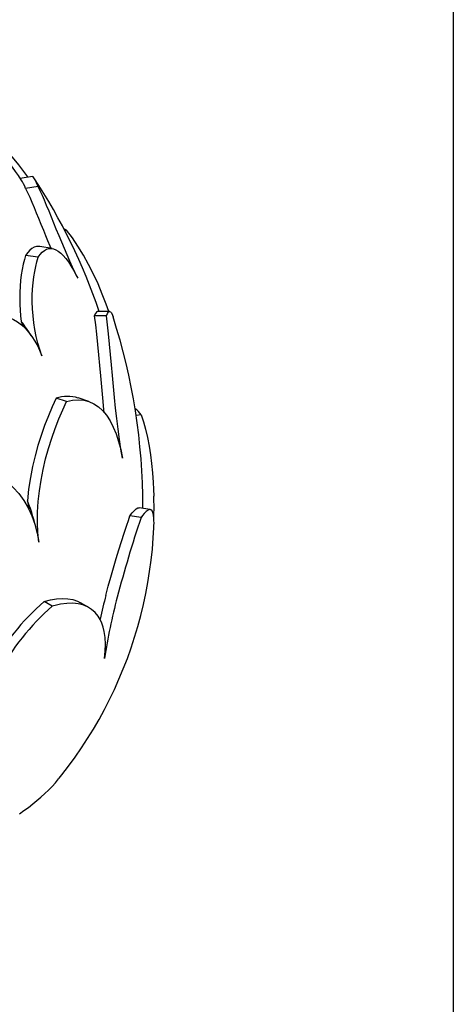
# Model space of a CAD drawing. Units: inches. Extents: x -3233 to 6088, y 0 to 2208.
# Drawn here: x 4561 to 4580, y 1832 to 1875 of the extents above; entities that cross this region are included whole.
import ezdxf

# ---------------------------------------------------------------- set-up
doc = ezdxf.new("R2010")
doc.units = ezdxf.units.IN
doc.header["$LTSCALE"] = 0.5
doc.header["$MEASUREMENT"] = 0
doc.layers.add('LOTUS', color=215, linetype='Continuous')
doc.layers.add('VIEWPORT', color=1, linetype='Continuous', plot=False)

msp = doc.modelspace()

# ---------------------------------------------------------------- linework, layer by layer
at = {"layer": 'LOTUS'}
for p, q in [((4561.6971481, 1868.1963443), (4561.1666624, 1868.1142868)), ((4561.9441507, 1867.7584478), (4561.3990223, 1867.6741253)), ((4563.1811675, 1865.8641978), (4563.0597838, 1865.9228276)), ((4563.1811675, 1865.8641978), (4563.1044717, 1865.8386352)), ((4562.5571766, 1865.063329), (4562.0108651, 1865.1478344)), ((4561.9441507, 1864.6820503), (4561.3990223, 1864.7663727)), ((4565.0559711, 1862.331207), (4564.5314739, 1862.3312072)), ((4561.210853, 1861.8871911), (4561.296934, 1861.6749102)), ((4564.9109005, 1862.1375458), (4564.3856371, 1862.1375458)), ((4563.1811675, 1858.4108938), (4562.7262759, 1858.562508)), ((4564.1399903, 1858.4151396), (4563.6855666, 1858.5665976)), ((4566.4184344, 1857.835517), (4566.2026707, 1857.8021416)), ((4561.4772657, 1854.1003146), (4561.5326504, 1853.7473681)), ((4566.8215524, 1853.7162015), (4566.3349355, 1853.7914729)), ((4566.4964782, 1853.7664856), (4566.4962028, 1853.8190245)), ((4566.4184344, 1853.3749207), (4565.9344537, 1853.4497848)), ((4562.5550261, 1849.511932), (4562.2007279, 1849.716464)), ((4564.1476757, 1849.4587678), (4563.789313, 1849.6656462))]:
    msp.add_line(p, q, dxfattribs=at)
for points in [[(4561.492608, 1868.1647037), (4561.4456111, 1868.2341889), (4561.2790247, 1868.4665294), (4561.0960555, 1868.7070325), (4560.9028354, 1868.94592), (4560.716064, 1869.1630678), (4560.5223279, 1869.3747746), (4560.316295, 1869.5852511), (4560.1050493, 1869.7857918), (4559.9040849, 1869.962351), (4559.7007371, 1870.1270106), (4559.4901602, 1870.2825498), (4559.4861383, 1870.2852261)], [(4561.9441507, 1867.7584478), (4561.8888253, 1867.8823051), (4561.8388507, 1867.9863378), (4561.7936489, 1868.071979), (4561.7554583, 1868.1355008), (4561.7257707, 1868.1756876), (4561.7040348, 1868.1946723), (4561.6975974, 1868.1934475)], [(4561.3990223, 1867.6741253), (4561.485303, 1867.493286), (4561.5745523, 1867.2973437), (4561.6691475, 1867.0814098), (4561.7662511, 1866.8527804), (4561.8627973, 1866.6201935), (4561.9613425, 1866.3791867), (4562.0646649, 1866.1244035), (4562.1697873, 1865.864791), (4562.2625311, 1865.6367371), (4562.3563535, 1865.407996), (4562.4531606, 1865.1749613), (4562.4963233, 1865.0727411)], [(4563.6645037, 1863.7706282), (4563.5522126, 1864.00519), (4563.4380507, 1864.2512612), (4563.3194293, 1864.5147173), (4563.2001699, 1864.7869766), (4563.0840528, 1865.0585831), (4562.9684, 1865.3345813), (4562.8500121, 1865.6216992), (4562.7329986, 1865.9085748), (4562.6264248, 1866.1710988), (4562.5215654, 1866.4289931), (4562.4154868, 1866.6877482), (4562.3116994, 1866.9370193), (4562.2170445, 1867.1593062), (4562.1248532, 1867.369681), (4562.0328457, 1867.5720251), (4561.9441507, 1867.7584478)], [(4565.0167721, 1862.3312073), (4564.903736, 1862.647475), (4564.7326886, 1863.0867053), (4564.5480045, 1863.5220272), (4564.3498521, 1863.9499329), (4564.1374125, 1864.3699124), (4563.9119443, 1864.7771215), (4563.6747017, 1865.1667158), (4563.4331273, 1865.5259253), (4563.1811675, 1865.8641978)], [(4562.0104577, 1865.1452507), (4561.9765224, 1865.151875), (4561.8709769, 1865.1472411), (4561.7676993, 1865.1165999), (4561.6729419, 1865.0641803), (4561.5805607, 1864.989271), (4561.4882134, 1864.8891133), (4561.3990223, 1864.7663727)], [(4561.9441507, 1864.6820503), (4562.0302024, 1864.8011549), (4562.119387, 1864.8991222), (4562.2140643, 1864.9771103), (4562.3113563, 1865.03149), (4562.4081406, 1865.061298), (4562.5069355, 1865.068363), (4562.6104691, 1865.0518731), (4562.7157159, 1865.0116612), (4562.8201343, 1864.9497495), (4562.9257313, 1864.8662569), (4563.0351832, 1864.7587718), (4563.1452276, 1864.6304345), (4563.2554623, 1864.482395), (4563.3654357, 1864.3160062), (4563.4774924, 1864.1276026), (4563.588181, 1863.9228427), (4563.6645037, 1863.7706282)], [(4561.3990223, 1864.7663727), (4561.3438277, 1864.580725), (4561.2938182, 1864.3787129), (4561.248436, 1864.1551665), (4561.20996, 1863.9174684), (4561.1799395, 1863.6745911), (4561.1578695, 1863.4217548), (4561.1441946, 1863.1531045), (4561.140284, 1862.8778361), (4561.1452787, 1862.6346637), (4561.1583413, 1862.3893893), (4561.1802444, 1862.1379918), (4561.210853, 1861.8871911)], [(4562.1017562, 1860.4037411), (4562.0104699, 1860.6697928), (4561.9295387, 1860.9460416), (4561.8578556, 1861.2389348), (4561.7983431, 1861.5388472), (4561.7525314, 1861.8355014), (4561.7188017, 1862.1346066), (4561.6967169, 1862.4434538), (4561.6872644, 1862.7498914), (4561.6894435, 1863.0285633), (4561.701558, 1863.300804), (4561.7238577, 1863.5725184), (4561.7553386, 1863.8329742), (4561.792355, 1864.0641768), (4561.8360233, 1864.2820571), (4561.8872383, 1864.4907111), (4561.9441507, 1864.6820503)], [(4564.5314739, 1862.3282719), (4564.5242173, 1862.3305699), (4564.4798308, 1862.303152), (4564.4346727, 1862.2390129), (4564.3856371, 1862.1375458)], [(4564.9109005, 1862.1375458), (4564.9598879, 1862.2400313), (4565.0056069, 1862.3046061), (4565.0500386, 1862.3307735), (4565.092794, 1862.3159819), (4565.1337093, 1862.2623019), (4565.1749816, 1862.1704053), (4565.1995446, 1862.0953943)], [(4559.2796236, 1862.0178118), (4559.4840085, 1862.0919972), (4559.6884689, 1862.144545), (4559.89767, 1862.1755288), (4560.1043891, 1862.1828783), (4560.3017108, 1862.1671875), (4560.4945631, 1862.1291332), (4560.6872717, 1862.0668135), (4560.8732941, 1861.9815404), (4561.0479427, 1861.8764568), (4561.2145816, 1861.7508471), (4561.3767133, 1861.6013455), (4561.5289704, 1861.4324295), (4561.6706954, 1861.2454106), (4561.8013838, 1861.0417918), (4561.9234591, 1860.8171647), (4562.0329252, 1860.5783466), (4562.1017562, 1860.4037411)], [(4564.3856371, 1862.1375458), (4564.4352418, 1861.7455282), (4564.481203, 1861.3339787), (4564.5255605, 1860.8930462), (4564.5679965, 1860.4378354), (4564.6084438, 1859.9850561), (4564.6491765, 1859.5252766), (4564.692472, 1859.0482706), (4564.7381536, 1858.5709433), (4564.7910803, 1858.0604023), (4564.8041441, 1857.9465465)], [(4565.6132018, 1855.9491), (4565.5451674, 1856.3473191), (4565.48112, 1856.7641697), (4565.4196441, 1857.209621), (4565.3625953, 1857.6685486), (4565.3112043, 1858.1243286), (4565.2633452, 1858.5864012), (4565.2171729, 1859.065109), (4565.1732821, 1859.5433616), (4565.1320757, 1860.0026442), (4565.0911874, 1860.4548143), (4565.0484258, 1860.9092526), (4565.0039534, 1861.3493284), (4564.9591703, 1861.7515562), (4564.9109005, 1862.1375458)], [(4562.7262759, 1858.562508), (4562.5551018, 1858.1892952), (4562.3887148, 1857.7963735), (4562.2248357, 1857.3739288), (4562.0708367, 1856.9359752), (4561.9330053, 1856.4982595), (4561.8089334, 1856.0513712), (4561.697806, 1855.5848574), (4561.6053589, 1855.1147644), (4561.5287136, 1854.607892), (4561.4772657, 1854.1003146)], [(4561.9655551, 1852.3018491), (4561.9254766, 1852.7222193), (4561.9085001, 1853.1590036), (4561.9144485, 1853.6076301), (4561.9431464, 1854.0635285), (4561.9944009, 1854.5253428), (4562.0669402, 1854.9914123), (4562.1589932, 1855.4569714), (4562.2687886, 1855.9172535), (4562.3946594, 1856.3692507), (4562.5350907, 1856.8132303), (4562.6873752, 1857.2448311), (4562.8488056, 1857.6596936), (4563.0125322, 1858.0448495), (4563.1811675, 1858.4108938)], [(4563.1811675, 1858.4108938), (4563.4409062, 1858.4663086), (4563.6904222, 1858.4850653), (4563.9280881, 1858.4667565), (4564.1522772, 1858.4109788), (4564.3630728, 1858.3170593), (4564.5609917, 1858.18546), (4564.7450465, 1858.0174749), (4564.9142528, 1857.8143972), (4565.0687911, 1857.576386), (4565.2091339, 1857.3045256), (4565.3345245, 1857.0017881), (4565.4442067, 1856.6711429), (4565.5363382, 1856.3216493), (4565.6132018, 1855.9491)], [(4566.4184344, 1857.835517), (4566.5209512, 1857.5306359), (4566.6129715, 1857.2045395), (4566.6965032, 1856.8490705), (4566.7687071, 1856.4763567), (4566.8280798, 1856.1005457), (4566.8771813, 1855.7137776), (4566.9173162, 1855.3074933), (4566.9474906, 1854.8953672), (4566.9633127, 1854.5974455), (4566.9745355, 1854.2980172)], [(4558.4554501, 1855.6827952), (4558.8557937, 1855.6361058), (4559.2416072, 1855.5565873), (4559.6093717, 1855.4446282), (4559.9555677, 1855.3006215), (4560.2792101, 1855.1240333), (4560.5800123, 1854.91529), (4560.8554908, 1854.6762223), (4561.1031622, 1854.4086605), (4561.322279, 1854.1128507), (4561.5129891, 1853.7897816), (4561.6738533, 1853.4427651), (4561.8034311, 1853.0751103), (4561.8996605, 1852.6964806), (4561.9655551, 1852.3018491)], [(4565.9344537, 1853.4497848), (4566.0367739, 1853.5791569), (4566.1283226, 1853.6786347), (4566.2111072, 1853.7489225), (4566.2823283, 1853.786195), (4566.3347161, 1853.7899877)], [(4566.9745355, 1853.3400548), (4566.9579199, 1853.4791087), (4566.9323501, 1853.5869089), (4566.8960752, 1853.6643852), (4566.8491665, 1853.7075874), (4566.7928631, 1853.7163361), (4566.7257239, 1853.6923558), (4566.6449691, 1853.6335001), (4566.5524477, 1853.5405823), (4566.4878506, 1853.4644608), (4566.4184344, 1853.3749207)], [(4564.8893679, 1849.9879233), (4564.9944873, 1850.3855148), (4565.1046719, 1850.7821195), (4565.2217601, 1851.1864108), (4565.3410083, 1851.5842882), (4565.4574526, 1851.9623978), (4565.5728433, 1852.3293325), (4565.6890201, 1852.6929531), (4565.8009428, 1853.0393714), (4565.8689166, 1853.2485642), (4565.9344537, 1853.4497848)], [(4562.8612061, 1842.047043), (4562.9732643, 1842.1839173), (4563.2684779, 1842.5650176), (4563.5539796, 1842.9547614), (4563.8294895, 1843.3527866), (4564.0947471, 1843.7587258), (4564.3495086, 1844.1722111), (4564.5935443, 1844.5928721), (4564.8266437, 1845.0203375), (4565.0486075, 1845.4542361), (4565.2592558, 1845.8941946), (4565.4584196, 1846.339841), (4565.6459465, 1846.7908021), (4565.8216968, 1847.2467055), (4565.9855439, 1847.707179), (4566.1373742, 1848.1718515), (4566.2770881, 1848.6403516), (4566.4045956, 1849.1123089), (4566.51982, 1849.5873552), (4566.6226973, 1850.0651213), (4566.713174, 1850.5452391), (4566.7912075, 1851.0273442), (4566.8567666, 1851.51107), (4566.9098318, 1851.9960541), (4566.9503923, 1852.4819335), (4566.9759692, 1852.925348)], [(4562.2007279, 1849.716464), (4562.477234, 1849.7872389), (4562.740648, 1849.8318108), (4562.996546, 1849.8497093), (4563.2355904, 1849.8389883), (4563.4503896, 1849.8009683), (4563.6472904, 1849.7358929), (4563.7878009, 1849.6629472)], [(4564.5534737, 1849.0819186), (4564.4211375, 1849.2440125), (4564.2682048, 1849.3794246), (4564.0897993, 1849.4901079), (4563.8907006, 1849.571364), (4563.6779478, 1849.6217309), (4563.4472871, 1849.6438154), (4563.1920516, 1849.6369323), (4562.9204057, 1849.600345), (4562.7407404, 1849.5620068), (4562.5550261, 1849.511932)], [(4564.8243769, 1847.2481861), (4564.8608331, 1847.5634833), (4564.8730385, 1847.8630981), (4564.8600414, 1848.1528469), (4564.8211696, 1848.4218331), (4564.7758688, 1848.605942), (4564.7165863, 1848.7770093), (4564.6420986, 1848.9368442), (4564.5534737, 1849.0819186)], [(4561.1248714, 1840.4911683), (4561.3257514, 1840.6306017), (4561.52024, 1840.7730229), (4561.7082041, 1840.9183342), (4561.8895141, 1841.0664366), (4562.064047, 1841.2172277), (4562.2316818, 1841.3706049), (4562.3923048, 1841.5264625), (4562.5458052, 1841.6846942), (4562.6920784, 1841.8451909), (4562.8310234, 1842.0078436), (4562.8637684, 1842.0478026)]]:
    msp.add_lwpolyline(points, dxfattribs=at)
for centre, radius, start, end in [((4542.6486658, 1855.5289741), 22.3894521, 34.01683688, 43.0676228), ((4559.0488592, 1866.7294295), 2.5329265, 21.89866246, 31.55294772), ((4540.8218414, 1854.294518), 25.0954683, 18.6777211, 33.4763418), ((4555.6291661, 1857.4288255), 7.1436862, 32.51178844, 38.61606883), ((4539.5874225, 1853.8458088), 26.9087811, 359.94298246, 17.85356968), ((4563.2113219, 1857.0185806), 1.6183267, 72.96828899, 107.44083066), ((4565.7546309, 1857.4383682), 0.7735388, 30.89177732, 58.68848103), ((4553.4190258, 1850.9147676), 8.6650413, 11.983842, 21.5696545), ((4554.5863629, 1853.8281171), 12.3970814, 357.76422287, 2.1722648), ((4617.8274498, 1836.1216646), 54.2269464, 161.44785617, 165.26793194), ((4563.8625419, 1853.1208089), 3.1197071, 356.40769232, 4.02993778), ((4600.5192356, 1840.781397), 36.8001033, 165.51203466, 167.18104781), ((4592.3411574, 1842.8651022), 27.8636794, 165.35142784, 170.94952203), ((4569.2292172, 1841.6613316), 10.6904079, 131.10625803, 151.38769934), ((4569.4940605, 1841.5584885), 10.5549733, 131.10328631, 151.64084093)]:
    msp.add_arc(centre, radius, start, end, dxfattribs=at)
at = {"layer": 'VIEWPORT'}
msp.add_lwpolyline([(4476, 1900), (4580, 1900), (4580, 1776), (4476, 1776)], close=True, dxfattribs=at)

doc.saveas('drawing.dxf')
